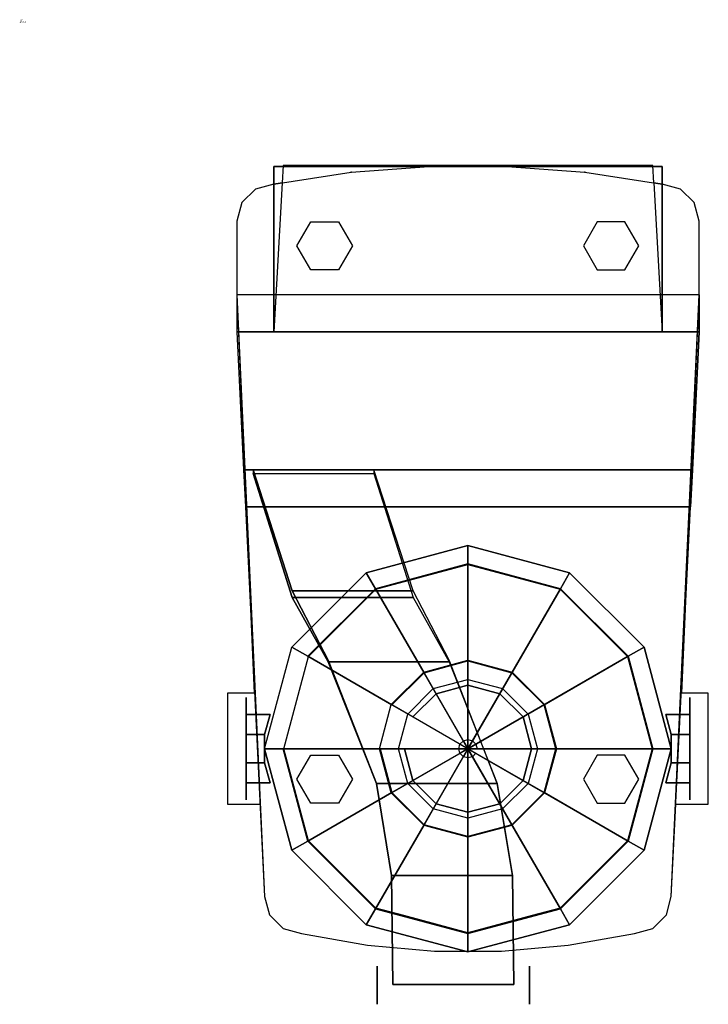
# Model space of a CAD drawing. Extents: x 0 to 596, y -856 to -3.
import ezdxf

# ---------------------------------------------------------------- set-up
doc = ezdxf.new("R2010")
doc.units = 0
doc.header["$LTSCALE"] = 25
doc.header["$MEASUREMENT"] = 0
doc.linetypes.add('CONTINUA', pattern=[0])
for name, color, linetype in [('IQ_200_2D', 1, 'CONTINUOUS'), ('IQ_200_3D', 1, 'CONTINUOUS'), ('IQ_204_2D', 7, 'CONTINUA'), ('IQ_204_3D', 7, 'CONTINUOUS'), ('IQ_HIDDEN_3D', 4, 'CONTINUOUS'), ('IQ_INS_3D', 7, 'CONTINUOUS')]:
    doc.layers.add(name, color=color, linetype=linetype)

msp = doc.modelspace()

# ---------------------------------------------------------------- linework, layer by layer
at = {"layer": 'IQ_200_2D', "elevation": -1176}
msp.add_lwpolyline([(228, -129.74), (227.17, -144.64), (220, -145.74), (204, -150.03), (192.29, -161.74), (188, -177.74), (188, -241.74), (202.98, -586.74), (180, -586.74), (180, -682.74), (208.04, -682.74), (212, -762.74), (216.29, -778.74), (228, -790.45), (244, -794.74), (301.15, -804.96), (358.97, -810.1), (417.03, -810.1), (474.85, -804.96), (532, -794.74), (548, -790.45), (559.71, -778.74), (564, -762.74), (567.96, -682.74), (596, -682.74), (596, -586.74), (573.02, -586.74), (588, -241.74), (588, -177.74), (583.71, -161.74), (572, -150.03), (556, -145.74), (548.83, -144.64), (548, -129.74)], close=True, dxfattribs=at)
at = {"layer": 'IQ_200_3D'}
for p, q in [((204, -150.03, -228), (192.29, -161.74, -228)), ((220, -145.74, -228), (204, -150.03, -228)), ((572, -150.03, -228), (556, -145.74, -228)), ((583.71, -161.74, -228), (572, -150.03, -228)), ((192.29, -161.74, -228), (188, -177.74, -228)), ((588, -177.74, -228), (583.71, -161.74, -228)), ((188, -177.74, -228), (188, -241.74, -228)), ((588, -241.74, -228), (588, -177.74, -228)), ((212, -762.74, -228), (216.29, -778.74, -228)), ((559.71, -778.74, -228), (564, -762.74, -228)), ((216.29, -778.74, -228), (228, -790.45, -228)), ((548, -790.45, -228), (559.71, -778.74, -228)), ((228, -790.45, -228), (244, -794.74, -228)), ((532, -794.74, -228), (548, -790.45, -228))]:
    msp.add_line(p, q, dxfattribs=at)
at = {"layer": 'IQ_200_3D', "elevation": -228}
for points in [[(220, -145.74), (286.81, -135.51), (354.21, -130.38), (421.79, -130.38), (489.19, -135.51), (556, -145.74)], [(244, -794.74), (301.15, -804.96), (358.97, -810.1), (417.03, -810.1), (474.85, -804.96), (532, -794.74)]]:
    msp.add_lwpolyline(points, dxfattribs=at)
at = {"layer": 'IQ_200_3D', "extrusion": (0, -1, 0), "elevation": 634.74}
msp.add_lwpolyline([(388, -148), (228, -148), (228, 65), (212, 65), (212, 129), (228, 129), (228, 193), (312, 193), (333, 161), (396, 161)], dxfattribs=at)
at = {"layer": 'IQ_200_3D'}
for p in [(286.81, -135.51, -228), (354.21, -130.38, -228), (421.79, -130.38, -228), (489.19, -135.51, -228)]:
    msp.add_point(p, dxfattribs=at)
for points, invisible_edges in [([(195.41, -425.14, -148), (188, -241.74, -148), (188, -273.74, 241), (193.81, -393.14, 209)], 1), ([(188, -241.74, -148), (188, -241.74, -228), (212, -762.74, -228), (212, -762.74, -148)], 8), ([(588, -241.74, -228), (588, -241.74, -148), (564, -762.74, -148), (564, -762.74, -228)], 2), ([(580.59, -425.14, -148), (588, -241.74, -148), (588, -273.74, 241), (582.19, -393.14, 209)], 1), ([(202.15, -393.16, 208.99), (202.15, -396.5, 171.97), (235.92, -503.75, 203.43), (235.92, -497.95, 244.43)], 4), ([(306.65, -393.16, 208.99), (306.65, -396.5, 171.97), (340.42, -503.75, 203.43), (340.42, -497.95, 244.43)], 4), ([(580.59, -425.14, -148), (195.41, -425.14, -148), (212, -762.74, -148), (564, -762.74, -148)], 4), ([(235.92, -497.95, 244.43), (235.92, -503.75, 203.43), (267.08, -559.54, 213.57), (267.08, -558.06, 246.2)], 5), ([(235.92, -497.95, 244.43), (267.08, -558.06, 246.2), (371.58, -558.06, 246.2), (340.42, -497.95, 244.43)], 2), ([(340.42, -497.95, 244.43), (340.42, -503.75, 203.43), (371.58, -559.54, 213.57), (371.58, -558.06, 246.2)], 5), ([(267.08, -558.06, 246.2), (267.08, -559.54, 213.57), (308.79, -664.76, 213.98), (308.79, -664.76, 231.88)], 5), ([(267.08, -558.06, 246.2), (308.79, -664.76, 231.88), (413.29, -664.76, 231.88), (371.58, -558.06, 246.2)], 10), ([(371.58, -558.06, 246.2), (371.58, -559.54, 213.57), (413.29, -664.76, 213.98), (413.29, -664.76, 231.88)], 5), ([(308.79, -664.76, 231.88), (308.79, -664.76, 213.98), (321.9, -744.64, 204.32), (321.9, -744.64, 221.38)], 5), ([(308.79, -664.76, 231.88), (321.9, -744.64, 221.38), (426.4, -744.64, 221.38), (413.29, -664.76, 231.88)], 10), ([(413.29, -664.76, 231.88), (413.29, -664.76, 213.98), (426.4, -744.64, 204.32), (426.4, -744.64, 221.38)], 5), ([(321.9, -744.64, 221.38), (321.9, -744.64, 204.32), (323.09, -839.01, 185.71), (323.09, -839.01, 207.66)], 1), ([(321.9, -744.64, 221.38), (323.09, -839.01, 207.66), (427.59, -839.01, 207.66), (426.4, -744.64, 221.38)], 8), ([(426.4, -744.64, 221.38), (426.4, -744.64, 204.32), (427.59, -839.01, 185.71), (427.59, -839.01, 207.66)], 1), ([(212, -762.74, -148), (216.29, -778.74, -148), (559.71, -778.74, -148), (564, -762.74, -148)], 10), ([(216.29, -778.74, -148), (228, -790.45, -148), (548, -790.45, -148), (559.71, -778.74, -148)], 10), ([(228, -790.45, -148), (244, -794.74, -148), (532, -794.74, -148), (548, -790.45, -148)], 10), ([(244, -794.74, -148), (301.15, -804.96, -148), (474.85, -804.96, -148), (532, -794.74, -148)], 10), ([(358.97, -810.1, -148), (417.03, -810.1, -148), (474.85, -804.96, -148), (301.15, -804.96, -148)], 4)]:
    msp.add_3dface(points, dxfattribs=dict(at, invisible_edges=invisible_edges))
for points in [[(588, -241.74, -148), (188, -241.74, -148), (188, -273.74, 241), (588, -273.74, 241)], [(582.19, -393.14, 209), (588, -273.74, 241), (188, -273.74, 241), (193.81, -393.14, 209)], [(580.59, -425.14, -148), (582.19, -393.14, 209), (193.81, -393.14, 209), (195.41, -425.14, -148)], [(202.15, -393.16, 208.99), (235.92, -497.95, 244.43), (340.42, -497.95, 244.43), (306.65, -393.16, 208.99)], [(202.15, -396.5, 171.97), (306.65, -396.5, 171.97), (340.42, -503.75, 203.43), (235.92, -503.75, 203.43)], [(235.92, -503.75, 203.43), (340.42, -503.75, 203.43), (371.58, -559.54, 213.57), (267.08, -559.54, 213.57)], [(267.08, -559.54, 213.57), (371.58, -559.54, 213.57), (413.29, -664.76, 213.98), (308.79, -664.76, 213.98)], [(413.29, -664.76, 213.98), (426.4, -744.64, 204.32), (321.9, -744.64, 204.32), (308.79, -664.76, 213.98)], [(426.4, -744.64, 204.32), (427.59, -839.01, 185.71), (323.09, -839.01, 185.71), (321.9, -744.64, 204.32)]]:
    msp.add_3dface(points, dxfattribs=at)
at = {"layer": 'IQ_204_2D'}
for p, q in [((227.17, -144.64, -1176), (220, -273.74, -1176)), ((548.83, -144.64, -1176), (556, -273.74, -1176)), ((190.22, -273.74, -1176), (585.78, -273.74, -1176)), ((194.82, -393.14, -1176), (581.18, -393.14, -1176)), ((195.41, -425.14, -1176), (580.59, -425.14, -1176))]:
    msp.add_line(p, q, dxfattribs=at)
at = {"layer": 'IQ_204_2D', "elevation": -1176}
for points in [[(300, -787.16), (235.58, -722.74), (212, -634.74), (235.58, -546.74), (300, -482.32), (388, -458.74), (476, -482.32), (540.42, -546.74), (564, -634.74), (540.42, -722.74), (476, -787.16), (388, -810.74)], [(443.57, -779.29), (388, -794.18), (332.43, -779.29), (308.28, -772.82), (249.92, -714.46), (228.56, -634.74), (249.92, -555.02), (308.28, -496.66), (388, -475.3), (467.72, -496.66), (526.08, -555.02), (547.44, -634.74), (526.08, -714.46), (467.72, -772.82)], [(422.87, -702.01), (388, -711.35), (353.13, -702.01), (349.69, -701.09), (321.65, -673.05), (311.39, -634.74), (321.65, -596.43), (349.69, -568.39), (388, -558.13), (426.31, -568.39), (454.35, -596.43), (464.61, -634.74), (454.35, -673.05), (426.31, -701.09)], [(418.02, -686.74), (388, -694.79), (357.98, -686.74), (336, -664.76), (327.95, -634.74), (336, -604.72), (357.98, -582.74), (388, -574.69), (418.02, -582.74), (440, -604.72), (448.05, -634.74), (440, -664.76)]]:
    msp.add_lwpolyline(points, close=True, dxfattribs=at)
at = {"layer": 'IQ_204_3D', "extrusion": (-1, 0, 0)}
msp.add_line((427.59, -839.01, 185.71), (427.59, -839.01, 207.66), dxfattribs=at)
at = {"layer": 'IQ_204_3D', "elevation": -276}
for points in [[(275.92, -178.39), (287.92, -199.17), (275.92, -219.95), (251.92, -219.95), (239.92, -199.17), (251.92, -178.39)], [(499.85, -178.39), (487.85, -199.17), (499.85, -219.95), (523.85, -219.95), (535.85, -199.17), (523.85, -178.39)], [(275.92, -640.4), (287.92, -661.19), (275.92, -681.97), (251.92, -681.97), (239.92, -661.19), (251.92, -640.4)], [(499.85, -640.4), (487.85, -661.19), (499.85, -681.97), (523.85, -681.97), (535.85, -661.19), (523.85, -640.4)]]:
    msp.add_lwpolyline(points, close=True, dxfattribs=at)
at = {"layer": 'IQ_204_3D', "extrusion": (-1, 0, 0)}
for points, elevation in [([(653.11, 141.35), (679.08, 115.37), (679.08, 78.63), (653.11, 52.65), (616.37, 52.65), (590.39, 78.63), (590.39, 115.37), (616.37, 141.35)], -196), ([(856.11, 200.8), (852.8, 210.45), (844.45, 216.3), (834.25, 216.13), (826.11, 210), (823.12, 200.25), (826.43, 190.61), (834.78, 184.75), (844.98, 184.92), (853.12, 191.05)], -441.38)]:
    msp.add_lwpolyline(points, close=True, dxfattribs=dict(at, elevation=elevation))
at = {"layer": 'IQ_204_3D', "extrusion": (1, 0, 0), "elevation": 580}
msp.add_lwpolyline([(-653.11, 141.35), (-679.08, 115.37), (-679.08, 78.63), (-653.11, 52.65), (-616.37, 52.65), (-590.39, 78.63), (-590.39, 115.37), (-616.37, 141.35)], close=True, dxfattribs=at)
at = {"layer": 'IQ_204_3D'}
for points in [[(220, -241.74, -148), (220, -273.74, 241), (220, -130.38, 209), (220, -130.38, -148)], [(556, -130.38, -148), (220, -130.38, -148), (220, -130.38, 209), (556, -130.38, 209)], [(556, -130.38, 209), (220, -130.38, 209), (220, -273.74, 241), (556, -273.74, 241)], [(556, -130.38, -148), (556, -130.38, 209), (556, -273.74, 241), (556, -241.74, -148)], [(196, -605.17, 109.25), (216.8, -605.17, 109.25), (212, -622.49, 126.56), (196, -622.49, 126.56)], [(196, -605.17, 84.75), (216.8, -605.17, 84.75), (216.8, -605.17, 109.25), (196, -605.17, 109.25)], [(196, -622.49, 67.44), (212, -622.49, 67.44), (216.8, -605.17, 84.75), (196, -605.17, 84.75)], [(580, -622.49, 67.44), (564, -622.49, 67.44), (559.2, -605.17, 84.75), (580, -605.17, 84.75)], [(580, -605.17, 84.75), (559.2, -605.17, 84.75), (559.2, -605.17, 109.25), (580, -605.17, 109.25)], [(580, -605.17, 109.25), (559.2, -605.17, 109.25), (564, -622.49, 126.56), (580, -622.49, 126.56)], [(196, -622.49, 126.56), (212, -622.49, 126.56), (212, -646.98, 126.56), (196, -646.98, 126.56)], [(196, -646.98, 67.44), (212, -646.98, 67.44), (212, -622.49, 67.44), (196, -622.49, 67.44)], [(580, -646.98, 67.44), (564, -646.98, 67.44), (564, -622.49, 67.44), (580, -622.49, 67.44)], [(580, -622.49, 126.56), (564, -622.49, 126.56), (564, -646.98, 126.56), (580, -646.98, 126.56)], [(196, -664.3, 84.75), (216.8, -664.3, 84.75), (212, -646.98, 67.44), (196, -646.98, 67.44)], [(196, -646.98, 126.56), (212, -646.98, 126.56), (216.8, -664.3, 109.25), (196, -664.3, 109.25)], [(580, -646.98, 126.56), (564, -646.98, 126.56), (559.2, -664.3, 109.25), (580, -664.3, 109.25)], [(580, -664.3, 84.75), (559.2, -664.3, 84.75), (564, -646.98, 67.44), (580, -646.98, 67.44)], [(196, -664.3, 109.25), (216.8, -664.3, 109.25), (216.8, -664.3, 84.75), (196, -664.3, 84.75)], [(580, -664.3, 109.25), (559.2, -664.3, 109.25), (559.2, -664.3, 84.75), (580, -664.3, 84.75)], [(309.38, -823.12, 200.25), (309.38, -826.43, 190.61), (309.38, -839.61, 200.53), (309.38, -823.12, 200.25)], [(309.38, -826.11, 210), (309.38, -823.12, 200.25), (309.38, -839.61, 200.53), (309.38, -826.11, 210)], [(309.38, -834.25, 216.13), (309.38, -826.11, 210), (309.38, -839.61, 200.53), (309.38, -834.25, 216.13)], [(309.38, -826.43, 190.61), (309.38, -834.78, 184.75), (309.38, -839.61, 200.53), (309.38, -826.43, 190.61)], [(441.38, -826.11, 210), (441.38, -823.12, 200.25), (441.38, -839.61, 200.53), (441.38, -826.11, 210)], [(441.38, -823.12, 200.25), (441.38, -826.43, 190.61), (441.38, -839.61, 200.53), (441.38, -823.12, 200.25)], [(441.38, -834.25, 216.13), (441.38, -826.11, 210), (441.38, -839.61, 200.53), (441.38, -834.25, 216.13)], [(441.38, -826.43, 190.61), (441.38, -834.78, 184.75), (441.38, -839.61, 200.53), (441.38, -826.43, 190.61)], [(309.38, -844.45, 216.3), (309.38, -834.25, 216.13), (309.38, -839.61, 200.53), (309.38, -844.45, 216.3)], [(309.38, -834.78, 184.75), (309.38, -844.98, 184.92), (309.38, -839.61, 200.53), (309.38, -834.78, 184.75)], [(441.38, -844.45, 216.3), (441.38, -834.25, 216.13), (441.38, -839.61, 200.53), (441.38, -844.45, 216.3)], [(441.38, -834.78, 184.75), (441.38, -844.98, 184.92), (441.38, -839.61, 200.53), (441.38, -834.78, 184.75)], [(309.38, -853.12, 191.05), (309.38, -856.11, 200.8), (309.38, -839.61, 200.53), (309.38, -853.12, 191.05)], [(309.38, -844.98, 184.92), (309.38, -853.12, 191.05), (309.38, -839.61, 200.53), (309.38, -844.98, 184.92)], [(309.38, -852.8, 210.45), (309.38, -844.45, 216.3), (309.38, -839.61, 200.53), (309.38, -852.8, 210.45)], [(309.38, -856.11, 200.8), (309.38, -852.8, 210.45), (309.38, -839.61, 200.53), (309.38, -856.11, 200.8)], [(323.09, -839.01, 207.66), (323.09, -839.01, 185.71), (427.59, -839.01, 185.71), (427.59, -839.01, 207.66)], [(441.38, -856.11, 200.8), (441.38, -852.8, 210.45), (441.38, -839.61, 200.53), (441.38, -856.11, 200.8)], [(441.38, -852.8, 210.45), (441.38, -844.45, 216.3), (441.38, -839.61, 200.53), (441.38, -852.8, 210.45)], [(441.38, -844.98, 184.92), (441.38, -853.12, 191.05), (441.38, -839.61, 200.53), (441.38, -844.98, 184.92)], [(441.38, -853.12, 191.05), (441.38, -856.11, 200.8), (441.38, -839.61, 200.53), (441.38, -853.12, 191.05)]]:
    msp.add_3dface(points, dxfattribs=at)
at = {"layer": 'IQ_204_3D', "invisible_edges": 15}
for points in [[(180, -679.08, 78.63), (180, -653.11, 52.65), (180, -616.37, 52.65), (180, -590.39, 78.63)], [(180, -679.08, 115.37), (180, -679.08, 78.63), (180, -590.39, 78.63), (180, -590.39, 115.37)], [(180, -653.11, 141.35), (180, -679.08, 115.37), (180, -590.39, 115.37), (180, -616.37, 141.35)], [(596, -653.11, 141.35), (596, -679.08, 115.37), (596, -590.39, 115.37), (596, -616.37, 141.35)], [(596, -679.08, 115.37), (596, -679.08, 78.63), (596, -590.39, 78.63), (596, -590.39, 115.37)], [(596, -679.08, 78.63), (596, -653.11, 52.65), (596, -616.37, 52.65), (596, -590.39, 78.63)]]:
    msp.add_3dface(points, dxfattribs=at)
at = {"layer": 'IQ_HIDDEN_3D', "invisible_edges": 15}
for points in [[(220, -145.74, -148), (286.81, -135.51, -148), (286.81, -177.74, -148), (220, -177.74, -148)], [(556, -145.74, -148), (489.19, -135.51, -148), (489.19, -177.74, -148), (556, -177.74, -148)], [(188, -177.74, -148), (192.29, -161.74, -148), (204, -150.03, -148), (204, -177.74, -148)], [(204, -150.03, -148), (220, -145.74, -148), (220, -177.74, -148), (204, -177.74, -148)], [(572, -150.03, -148), (556, -145.74, -148), (556, -177.74, -148), (572, -177.74, -148)], [(588, -177.74, -148), (583.71, -161.74, -148), (572, -150.03, -148), (572, -177.74, -148)], [(588, -241.74, -148), (588, -177.74, -148), (188, -177.74, -148), (188, -241.74, -148)], [(212, -682.74, -148), (216.29, -698.74, -148), (228, -710.45, -148), (228, -682.74, -148)], [(228, -682.74, -148), (228, -710.45, -148), (244, -714.74, -148), (244, -682.74, -148)], [(244, -682.74, -148), (244, -714.74, -148), (301.15, -724.96, -148), (301.15, -682.74, -148)], [(301.15, -682.74, -148), (301.15, -724.96, -148), (358.97, -730.1, -148), (358.97, -682.74, -148)], [(358.97, -682.74, -148), (358.97, -730.1, -148), (417.03, -730.1, -148), (417.03, -682.74, -148)], [(417.03, -682.74, -148), (421.2, -729.73, -148), (474.85, -724.96, -148), (474.85, -682.74, -148)], [(474.85, -682.74, -148), (474.85, -724.96, -148), (532, -714.74, -148), (532, -682.74, -148)], [(532, -682.74, -148), (532, -714.74, -148), (548, -710.45, -148), (548, -682.74, -148)], [(548, -682.74, -148), (548, -710.45, -148), (559.71, -698.74, -148), (564, -682.74, -148)]]:
    msp.add_3dface(points, dxfattribs=at)

# ---------------------------------------------------------------- texts
at = {"layer": 'IQ_INS_3D', "flags": 9}
for tag, p, s in [('ANGOLO', (0, -5.88, -1176), '5.082662771786448'), ('DIST', (0, -4.38, -1176), '1078.832615799729')]:
    msp.add_attdef(tag, p, s, height=1, dxfattribs=at)

# ---------------------------------------------------------------- meshes
at = {"layer": 'IQ_200_3D'}
mesh = msp.add_polymesh((12, 10), dxfattribs=dict(at, m_close=True))
for k, corner in enumerate([(396, -634.74, 161), (333, -634.74, 161), (312, -634.74, 193), (228, -634.74, 193), (228, -634.74, 129), (212, -634.74, 129), (212, -634.74, 65), (228, -634.74, 65), (228, -634.74, -148), (388, -634.74, -148), (394.93, -630.74, 161), (340.37, -662.24, 161), (322.18, -672.74, 193), (249.44, -714.74, 193), (249.44, -714.74, 129), (235.58, -722.74, 129), (235.58, -722.74, 65), (249.44, -714.74, 65), (249.44, -714.74, -148), (388, -634.74, -148), (392, -627.81, 161), (360.5, -682.37, 161), (350, -700.56, 193), (308, -773.3, 193), (308, -773.3, 129), (300, -787.16, 129), (300, -787.16, 65), (308, -773.3, 65), (308, -773.3, -148), (388, -634.74, -148), (388, -626.74, 161), (388, -689.74, 161), (388, -710.74, 193), (388, -794.74, 193), (388, -794.74, 129), (388, -810.74, 129), (388, -810.74, 65), (388, -794.74, 65), (388, -794.74, -148), (388, -634.74, -148), (384, -627.81, 161), (415.5, -682.37, 161), (426, -700.56, 193), (468, -773.3, 193), (468, -773.3, 129), (476, -787.16, 129), (476, -787.16, 65), (468, -773.3, 65), (468, -773.3, -148), (388, -634.74, -148), (381.07, -630.74, 161), (435.63, -662.24, 161), (453.82, -672.74, 193), (526.56, -714.74, 193), (526.56, -714.74, 129), (540.42, -722.74, 129), (540.42, -722.74, 65), (526.56, -714.74, 65), (526.56, -714.74, -148), (388, -634.74, -148), (380, -634.74, 161), (443, -634.74, 161), (464, -634.74, 193), (548, -634.74, 193), (548, -634.74, 129), (564, -634.74, 129), (564, -634.74, 65), (548, -634.74, 65), (548, -634.74, -148), (388, -634.74, -148), (381.07, -638.74, 161), (435.63, -607.24, 161), (453.82, -596.74, 193), (526.56, -554.74, 193), (526.56, -554.74, 129), (540.42, -546.74, 129), (540.42, -546.74, 65), (526.56, -554.74, 65), (526.56, -554.74, -148), (388, -634.74, -148), (384, -641.67, 161), (415.5, -587.11, 161), (426, -568.92, 193), (468, -496.18, 193), (468, -496.18, 129), (476, -482.32, 129), (476, -482.32, 65), (468, -496.18, 65), (468, -496.18, -148), (388, -634.74, -148), (388, -642.74, 161), (388, -579.74, 161), (388, -558.74, 193), (388, -474.74, 193), (388, -474.74, 129), (388, -458.74, 129), (388, -458.74, 65), (388, -474.74, 65), (388, -474.74, -148), (388, -634.74, -148), (392, -641.67, 161), (360.5, -587.11, 161), (350, -568.92, 193), (308, -496.18, 193), (308, -496.18, 129), (300, -482.32, 129), (300, -482.32, 65), (308, -496.18, 65), (308, -496.18, -148), (388, -634.74, -148), (394.93, -638.74, 161), (340.37, -607.24, 161), (322.18, -596.74, 193), (249.44, -554.74, 193), (249.44, -554.74, 129), (235.58, -546.74, 129), (235.58, -546.74, 65), (249.44, -554.74, 65), (249.44, -554.74, -148), (388, -634.74, -148)]):
    mesh.set_mesh_vertex(divmod(k, 10), corner)

doc.saveas('drawing.dxf')
